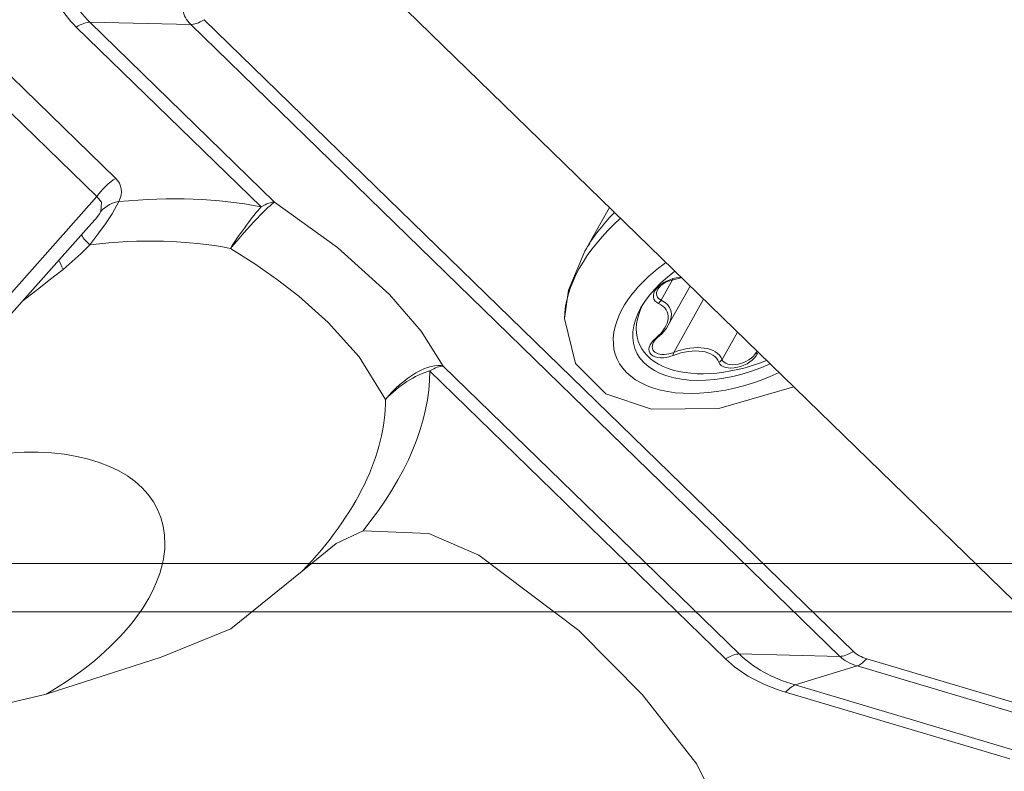
# Model space of a CAD drawing. Units: millimetres. Extents: x -149 to 149, y -67 to 68.
# Drawn here: x 22 to 32, y 1 to 8 of the extents above; entities that cross this region are included whole.
import ezdxf

# ---------------------------------------------------------------- set-up
doc = ezdxf.new("R2010")
doc.units = ezdxf.units.MM
doc.layers.add('Top$57', color=7, linetype='Continuous', true_color=0xffffff)
doc.layers.add('Top$61', color=7, linetype='Continuous', true_color=0xffffff)

msp = doc.modelspace()

# ---------------------------------------------------------------- linework, layer by layer
at = {"layer": 'Top$57', "color": 155, "linetype": 'Continuous', "lineweight": 13}
for p, q in [((-37.241, 2.9738), (37.241, 2.9738)), ((37.0157, 2.5), (-37.0176, 2.5))]:
    msp.add_line(p, q, dxfattribs=at)
at = {"layer": 'Top$61', "color": 155, "linetype": 'Continuous', "lineweight": 13}
for p, q in [((-5.5994, 39.2379, 51.2102), (49.9466, -14.8329, -75.2866)), ((-5.5994, 39.2379, 51.2102), (49.9466, -14.8329, -75.2866)), ((24.1189, 8.2905, -18.7657), (30.4659, 2.112, -33.2201)), ((24.6742, 6.4598, -21.4989), (22.8675, 8.2185, -17.3845)), ((22.9999, 8.266, -17.4851), (24.8066, 6.5073, -21.5995)), ((23.9865, 8.2429, -18.6651), (22.9999, 8.266, -17.4851)), ((30.3336, 2.0644, -33.1194), (23.9865, 8.2429, -18.6651)), ((21.8048, 8.1486, -16.2214), (23.2532, 6.7386, -19.52)), ((23.0697, 6.5602, -19.5085), (21.6213, 7.9702, -16.2099)), ((20.5241, 3.7065, -19.78), (23.0697, 6.5602, -19.5085)), ((28.08, 6.453, -25.4891), (27.8408, 6.0275, -25.6937)), ((20.4625, 3.4319, -20.0207), (23.0174, 6.2958, -19.7482)), ((28.7004, 5.7534, -27.0109), (28.5847, 5.5476, -27.1098)), ((28.655, 5.3027, -27.4708), (28.8696, 5.6844, -27.2872)), ((28.7649, 5.769, -27.0684), (28.7633, 5.7644, -27.0717)), ((29.0009, 5.5566, -27.5862), (28.7091, 5.0375, -27.8358)), ((28.6549, 5.3024, -27.4709), (28.655, 5.3027, -27.4708)), ((29.331, 5.2352, -28.338), (29.1806, 4.9676, -28.4667)), ((29.5216, 5.0497, -28.772), (29.5181, 5.0425, -28.7761)), ((29.2146, 2.04, -31.8388), (26.3225, 4.8553, -25.2526)), ((26.4548, 4.9028, -25.3532), (29.3469, 2.0876, -31.9394)), ((30.3336, 2.0644, -33.1194), (29.3469, 2.0876, -31.9394)), ((30.5956, 2.0403, -33.4533), (32.7881, 1.3877, -36.7598)), ((30.5032, 1.9706, -33.4246), (29.895, 1.7846, -32.9251)), ((32.6958, 1.3181, -36.7311), (30.5032, 1.9706, -33.4246)), ((29.895, 1.7846, -32.9251), (32.0875, 1.132, -36.2316)), ((31.9951, 1.0624, -36.2029), (29.8026, 1.7149, -32.8964))]:
    msp.add_line(p, q, dxfattribs=at)
for points in [[(23.1067, 6.4136), (23.1138, 6.5067), (23.0697, 6.5602)], [(23.2852, 6.5112), (23.2186, 6.3904), (23.1537, 6.2946), (23.0788, 6.1927), (23.001, 6.0901)], [(24.8066, 6.5073), (25.4214, 6.062), (25.9294, 5.6016), (26.2381, 5.2442), (26.4548, 4.9028)], [(23.0174, 6.2958), (23.0554, 6.3399), (23.0774, 6.3676), (23.0952, 6.3929), (23.1067, 6.4136)], [(23.001, 6.0901), (22.9147, 6.0044), (22.8572, 5.9506), (22.7985, 5.8985), (22.7385, 5.8488)], [(25.3318, 5.3304), (25.0439, 5.5861), (24.8357, 5.7472), (24.612, 5.9034), (24.3745, 6.0531)], [(27.8408, 6.0275), (27.681, 5.6443), (27.6419, 5.369)], [(22.7385, 5.8488), (22.6042, 5.7421), (22.5173, 5.674), (22.4306, 5.6068), (22.3441, 5.5404)], [(28.5539, 5.655), (28.5837, 5.6911), (28.6338, 5.7261), (28.7633, 5.7644)], [(28.7633, 5.7644), (28.7757, 5.7653), (28.7855, 5.7662)], [(25.8912, 4.5767), (25.6349, 4.9945), (25.3318, 5.3304)], [(27.6419, 5.3691), (27.7481, 4.9284), (28.0444, 4.633), (28.4899, 4.4813), (29.1496, 4.4895), (29.8812, 4.6996)], [(28.548, 5.1785), (28.5912, 5.2185), (28.6156, 5.2458), (28.6369, 5.2739), (28.6548, 5.3024)], [(28.5115, 5.1366), (28.5208, 5.1506), (28.5285, 5.1598), (28.5375, 5.1691), (28.548, 5.1785)], [(29.5181, 5.0425), (29.5163, 5.0389), (29.5147, 5.036)], [(25.0759, 2.8963), (25.4081, 3.167), (25.6708, 3.2935)], [(29.3083, 0.2567), (28.9348, 1.009), (28.403, 1.6875), (27.7814, 2.3182), (26.804, 3.0548), (26.3158, 3.2673), (25.6708, 3.2935)], [(25.0759, 2.8963), (24.3771, 2.3351), (23.6991, 2.0555), (22.5733, 1.6959)], [(22.5733, 1.6959), (21.6465, 1.4749), (20.9317, 1.2056)]]:
    msp.add_lwpolyline(points, dxfattribs=at)
at = {"layer": 'Top$61', "color": 155, "linetype": 'Continuous', "lineweight": 13, "extrusion": (0.610965, -0.594739, 0.522501)}
for centre, major_axis, ratio, start_param, end_param in [((25.1724, 9.5548, -18.5585), (-2.3902, 0, 2.7949), 0.594739, 0.489407, 0.863288), ((25.148, 9.5115, -18.5793), (2.2278, 0, -2.6049), 0.594739, 3.631, 4.00488), ((24.6516, 8.6285, -19.0039), (-0.6897, 0, 0.8065), 0.594739, 0.489407, 0.863288), ((24.3006, 8.6136, -18.6104), (-0.3488, -0.3583), 0.522501, 0.248343, 0.771941), ((22.6859, 7.8953, -17.5399), (0.3488, 0.3583), 0.522501, 0.248343, 0.771941), ((23.1806, 6.6093, -19.5821), (-0.1395, -0.1433), 0.522501, 3.913534, 5.309798), ((22.7974, 6.4904, -19.2694), (-0.4741, 0.006, 0.5612), 0.567108, 3.221666, 3.993889), ((22.2871, 3.7957, -21.7401), (-3.7291, 0, 4.3604), 0.594739, 4.4716, 4.854647), ((23.2125, 6.382, -19.8783), (-0.1406, -0.0209, 0.1407), 0.801485, 4.607667, 5.874072), ((24.4925, 6.1366, -21.6543), (0.3277, 0.3751, 0.0437), 0.134278, 0.213101, 1.846862), ((24.4925, 6.1366, -21.6543), (-0.2706, -0.3977, -0.1363), 0.19171, 3.792589, 4.951957), ((24.4925, 6.1366, -21.6543), (0.3488, 0.3583), 0.522501, 0.248343, 0.771941), ((29.6606, 6.0275, -27.8216), (-1.8198, 0, 2.128), 0.594739, 5.996257, 6.283124), ((29.5682, 5.8631, -27.9007), (1.7801, 0, -2.0815), 0.594739, 2.762086, 3.528438), ((23.0005, 6.1248, -19.9231), (-0.0769, 0.0708, 0.1705), 0.129635, 0.259986, 1.806186), ((22.1781, 3.6018, -21.8333), (3.4312, 0, -4.0121), 0.594739, 1.330007, 1.739507), ((22.7241, 5.8651, -19.8955), (-0.0437, 0.1016, 0.1667), 0.036863, 4.50587, 5.467555), ((29.3481, 5.4715, -28.089), (-1.1374, 0, 1.33), 0.594739, 5.724706, 6.283185), ((29.3481, 5.4715, -28.089), (0.9622, 0, -1.1252), 0.594739, 2.610406, 5.399256), ((28.7056, 5.6359, -27.1507), (-0.1817, 0, 0.2125), 0.594739, 4.79857, 7.399981), ((28.8794, 6.0265, -26.9092), (0.3512, 0, -0.4107), 0.594739, 4.79857, 4.843716), ((28.7164, 5.655, -27.1415), (0.1625, 0, -0.19), 0.594739, 3.141323, 4.258388), ((29.3839, 5.5353, -28.0583), (0.9622, 0, -1.1252), 0.594739, 3.186593, 5.329159), ((28.2738, 5.2835, -27.0468), (0.3512, 0, -0.4107), 0.594739, 5.845767, 7.399981), ((28.5691, 5.5348, -27.1061), (0.0182, 0.0229, 0.0047), 0.35257, 3.830314, 5.401111), ((28.2846, 5.3027, -27.0376), (-0.3705, 0, 0.4332), 0.594739, 3.141613, 4.258388), ((29.3481, 5.4715, -28.089), (-1.1374, 0, 1.33), 0.594739, 0, 2.285153), ((28.6632, 5.1174, -27.6912), (-0.1817, 0, 0.2125), 0.594739, 5.845767, 8.447178), ((28.674, 5.1366, -27.682), (0.1625, 0, -0.19), 0.594739, 3.141578, 5.305586), ((28.5412, 5.1932, -27.4622), (0.0069, -0.0147, -0.0248), 0.728229, 5.23241, 6.283252), ((28.7891, 4.8115, -28.1866), (-0.3705, 0, 0.4332), 0.594739, 3.751372, 5.305586), ((28.7132, 5.0257, -27.8541), (0.0053, 0.0221, 0.019), 0.449402, 0.84229, 2.413087), ((28.7783, 4.7924, -28.1958), (0.3512, 0, -0.4107), 0.594739, 0.60978, 2.163993), ((29.3415, 5.0169, -28.5988), (-0.1817, 0, 0.2125), 0.594739, 0.60978, 3.21119), ((29.3522, 5.036, -28.5896), (0.1625, 0, -0.19), 0.594739, 3.751372, 6.283194), ((29.5388, 5.0453, -28.7971), (0.0207, 0.0028, -0.021), 0.801973, 3.14163, 4.618664), ((29.8885, 5.0441, -29.2073), (0.3512, 0, -0.4107), 0.594739, 3.166044, 3.21119), ((26.1408, 4.5321, -25.408), (0.3763, 0.3205, -0.0752), 0.817329, 0.372281, 2.006042), ((29.1602, 4.9595, -28.4522), (0.0227, 0.0181, -0.0059), 0.659032, 4.053635, 5.624431), ((22.2871, 3.7957, -21.7401), (-3.7291, 0, 4.3604), 0.594739, 2.957477, 3.538161), ((26.1408, 4.5321, -25.408), (-0.3958, -0.2314, 0.1994), 0.741528, 4.231212, 5.390581), ((26.1408, 4.5321, -25.408), (-0.3488, -0.3583), 0.522501, 3.389935, 3.913534), ((22.1781, 3.6018, -21.8333), (3.4312, 0, -4.0121), 0.594739, 5.999916, 6.679753), ((21.633, 2.6322, -22.2995), (1.9419, 0, -2.2707), 0.594739, 5.56847, 8.847261), ((29.0329, 1.7169, -31.9942), (0.3488, 0.3583), 0.522501, 0.248343, 0.771941), ((31.5194, 3.3763, -33.0128), (-2.3902, 0, 2.7949), 0.594739, 0.863288, 1.237168), ((31.4951, 3.333, -33.0336), (2.2278, 0, -2.6049), 0.594739, 4.00488, 4.378761), ((30.6476, 2.4351, -33.0647), (-0.3488, -0.3583), 0.522501, 0.248343, 0.771941), ((30.9986, 2.45, -33.4582), (-0.6897, 0, 0.8065), 0.594739, 0.863288, 1.237168), ((30.9743, 2.4067, -33.479), (0.5272, 0, -0.6165), 0.594739, 4.00488, 4.378761), ((30.7773, 2.3634, -33.298), (-0.2869, -0.3937, -0.1126), 0.263262, 0.140673, 0.664272), ((29.6209, 1.3918, -33.0518), (0.2869, 0.3937, 0.1126), 0.263262, 0.140673, 0.664272)]:
    msp.add_ellipse(centre, major_axis=major_axis, ratio=ratio, start_param=start_param, end_param=end_param, dxfattribs=at)

doc.saveas('drawing.dxf')
